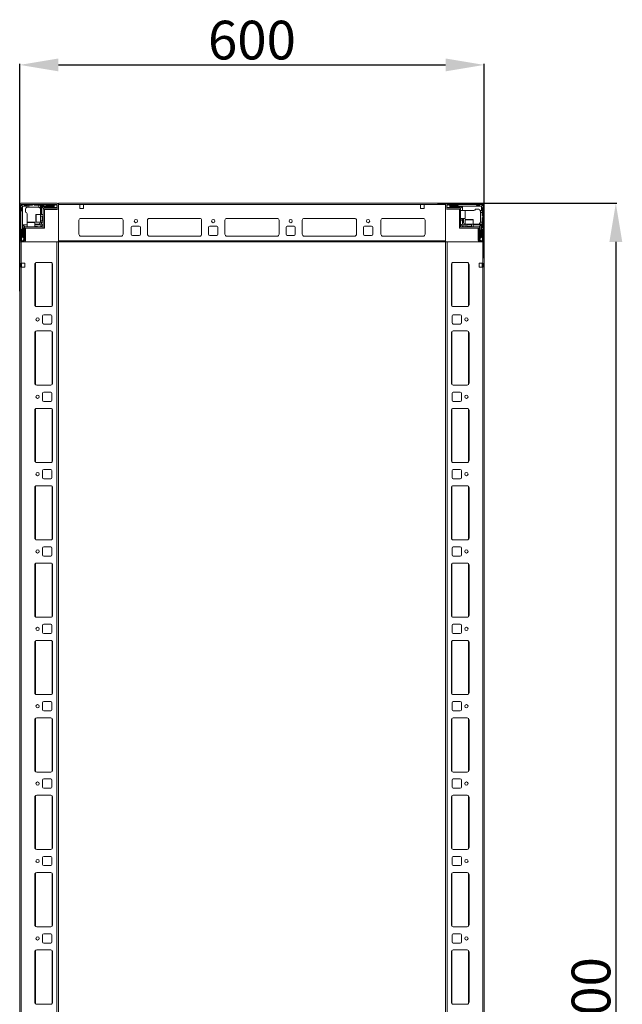
# Model space of a CAD drawing. Units: millimetres. Extents: x 0 to 11581, y 9 to 11636.
# Drawn here: x 1742 to 2520, y 3003 to 4276 of the extents above; entities that cross this region are included whole.
import ezdxf

# ---------------------------------------------------------------- set-up
doc = ezdxf.new("R2010")
doc.units = ezdxf.units.MM
doc.layers.add('2', color=7, linetype='Continuous')
doc.dimstyles.new('ISO-25', dxfattribs={"dimtxt": 2.5, "dimasz": 2.5, "dimexe": 1.25, "dimexo": 0.625, "dimtad": 1, "dimtxsty": 'Standard', "dimcen": 2.5, "dimadec": 0, "dimazin": 0, "dimtfac": 1, "dimtmove": 0, "dimatfit": 3, "dimfxl": 1, "dimarcsym": 0})

# ---------------------------------------------------------------- blocks, each defined once
blk = doc.blocks.new('*D33')
at = {"layer": '2', "color": 0, "linetype": 'ByBlock', "lineweight": -2}
for p, q in [((2281.7, 4038.4), (2513.2, 4038.4)), ((2511.9, 3988.4), (2511.9, 1888.4)), ((2278.8, 1838.4), (2513.2, 1838.4))]:
    blk.add_line(p, q, dxfattribs=at)
at = {"layer": '2', "color": 0, "linetype": 'ByBlock'}
for points in [[(2503.6, 3988.4), (2520.2, 3988.4), (2511.9, 4038.4)], [(2503.6, 1888.4), (2520.2, 1888.4), (2511.9, 1838.4)]]:
    blk.add_solid(points, dxfattribs=at)
at = {"layer": 'Defpoints', "color": 0, "linetype": 'ByBlock'}
for p in [(2281.1, 4038.4), (2278.2, 1838.4), (2511.9, 1838.4)]:
    blk.add_point(p, dxfattribs=at)
at = {"layer": '2', "color": 0, "linetype": 'ByBlock', "insert": (2486.3, 2988.4), "char_height": 50, "attachment_point": 5, "rotation": 90}
blk.add_mtext('2200', dxfattribs=at)
blk = doc.blocks.new('*D34')
at = {"layer": '2', "color": 0, "linetype": 'ByBlock', "lineweight": -2}
for p, q in [((1741.9, 3925), (1741.9, 4218.5)), ((1791.9, 4217.2), (2291.9, 4217.2)), ((2341.9, 3967.3), (2341.9, 4218.5))]:
    blk.add_line(p, q, dxfattribs=at)
at = {"layer": '2', "color": 0, "linetype": 'ByBlock'}
for points in [[(1791.9, 4225.5), (1791.9, 4208.9), (1741.9, 4217.2)], [(2291.9, 4225.5), (2291.9, 4208.9), (2341.9, 4217.2)]]:
    blk.add_solid(points, dxfattribs=at)
at = {"layer": 'Defpoints', "color": 0, "linetype": 'ByBlock'}
for p in [(2341.9, 4217.2), (2341.9, 3966.6), (1741.9, 3924.4)]:
    blk.add_point(p, dxfattribs=at)
at = {"layer": '2', "color": 0, "linetype": 'ByBlock', "insert": (2041.9, 4242.8), "char_height": 50, "attachment_point": 5}
blk.add_mtext('600', dxfattribs=at)

msp = doc.modelspace()

# ---------------------------------------------------------------- linework, layer by layer
at = {"color": 7, "linetype": 'Continuous', "lineweight": 15}
for p, q in [((1741.928, 4036.759), (1741.928, 3989.959)), ((1743.428, 4036.759), (1743.428, 3989.959)), ((1790.328, 4038.359), (1743.528, 4038.359)), ((1790.328, 4036.859), (1743.528, 4036.859)), ((1743.868, 4036.419), (1745.428, 4034.859)), ((1745.428, 4034.859), (1745.428, 4014.781)), ((1751.428, 4034.859), (1745.428, 4034.859)), ((1746.928, 4036.859), (1747.928, 4035.859)), ((1747.928, 4035.859), (1751.428, 4035.859)), ((1751.428, 4035.859), (1751.428, 4034.859)), ((1751.428, 4035.859), (1753.928, 4035.859)), ((1751.428, 4033.187), (1751.428, 4034.859)), ((1753.928, 4035.859), (1753.928, 4033.359)), ((1757.928, 4035.859), (1753.928, 4035.859)), ((1758.928, 4036.859), (1757.928, 4035.859)), ((1760.928, 4035.859), (1759.928, 4036.859)), ((1766.428, 4035.859), (1760.928, 4035.859)), ((1766.428, 4033.317), (1766.428, 4035.859)), ((1766.428, 4035.859), (1768.928, 4035.859)), ((1768.928, 4034.859), (1768.928, 4035.859)), ((1772.928, 4035.859), (1768.928, 4035.859)), ((1768.928, 4023.859), (1768.928, 4034.859)), ((1785.428, 4034.859), (1768.928, 4034.859)), ((1769.928, 4023.859), (1769.928, 4034.359)), ((1769.928, 4034.359), (1785.428, 4034.359)), ((1772.428, 4031.859), (1769.928, 4034.359)), ((1772.928, 4035.859), (1773.928, 4036.859)), ((1774.928, 4036.859), (1775.928, 4035.859)), ((1775.928, 4035.859), (1785.928, 4035.859)), ((1788.3, 4036.636), (1785.428, 4034.859)), ((1785.428, 4034.859), (1785.428, 4034.359)), ((1785.428, 4034.359), (1787.853, 4032.859)), ((1785.928, 4035.859), (1786.928, 4036.859)), ((1788.3, 4036.636), (1787.928, 4036.859)), ((1787.928, 4032.859), (1790.428, 4033.859)), ((1790.428, 4035.359), (1788.3, 4036.636)), ((1790.428, 4032.459), (1790.428, 4036.759)), ((1791.928, 4038.281), (1790.821, 4038.281)), ((2291.928, 4038.359), (1791.928, 4038.359)), ((1791.928, 4038.359), (1791.928, 4036.759)), ((1791.928, 4036.759), (1791.928, 4038.281)), ((1791.928, 4036.759), (1819.428, 4036.759)), ((1791.928, 4036.759), (1791.928, 3988.359)), ((1791.928, 4032.459), (1791.928, 4036.759)), ((1824.428, 4036.759), (1819.428, 4036.759)), ((1819.428, 4036.759), (1819.428, 4031.759)), ((1824.428, 4036.759), (2291.928, 4036.759)), ((1824.428, 4031.759), (1824.428, 4036.759)), ((2259.428, 4036.759), (2264.428, 4036.759)), ((2259.428, 4031.759), (2259.428, 4036.759)), ((2264.428, 4036.759), (2291.928, 4036.759)), ((2264.428, 4036.759), (2264.428, 4031.759)), ((2291.928, 4036.759), (2291.928, 4038.359)), ((2291.928, 3989.959), (2291.928, 4036.759)), ((2291.928, 4036.759), (2291.928, 4032.459)), ((2293.428, 4036.759), (2293.428, 4032.459)), ((2295.557, 4036.636), (2293.428, 4035.359)), ((2293.428, 4033.859), (2295.928, 4032.859)), ((2340.328, 4038.359), (2293.528, 4038.359)), ((2340.328, 4036.859), (2293.528, 4036.859)), ((2295.928, 4036.859), (2295.557, 4036.636)), ((2298.428, 4034.859), (2295.557, 4036.636)), ((2296.004, 4032.859), (2298.428, 4034.359)), ((2296.928, 4036.859), (2297.928, 4035.859)), ((2297.928, 4035.859), (2307.928, 4035.859)), ((2298.428, 4034.359), (2298.428, 4034.859)), ((2318.351, 4034.859), (2298.428, 4034.859)), ((2298.428, 4034.359), (2313.928, 4034.359)), ((2307.928, 4035.859), (2308.928, 4036.859)), ((2311.428, 4031.859), (2313.928, 4034.359)), ((2313.928, 4034.359), (2313.928, 4028.859)), ((2338.428, 4034.859), (2318.351, 4034.859)), ((2331.428, 4036.859), (2332.428, 4035.859)), ((2332.428, 4035.859), (2335.928, 4035.859)), ((2335.928, 4035.859), (2336.928, 4036.859)), ((2339.989, 4036.419), (2338.428, 4034.859)), ((2338.428, 4028.859), (2338.428, 4034.859)), ((2340.428, 3989.959), (2340.428, 4036.759)), ((2341.928, 3989.959), (2341.928, 4036.759)), ((1744.428, 4032.359), (1743.428, 4033.359)), ((1743.428, 4027.859), (1744.428, 4028.859)), ((1744.428, 4028.859), (1744.428, 4032.359)), ((1749.428, 4030.359), (1749.428, 4026.859)), ((1751.428, 4014.781), (1751.428, 4024.859)), ((1753.928, 4033.359), (1752.428, 4033.359)), ((1765.928, 4033.359), (1753.928, 4033.359)), ((1768.928, 4023.859), (1763.228, 4023.859)), ((1772.428, 4023.859), (1768.928, 4023.859)), ((1768.928, 4013.859), (1768.928, 4023.859)), ((1771.54, 4021.859), (1769.178, 4021.859)), ((1771.928, 4021.304), (1771.54, 4021.859)), ((1771.54, 4015.859), (1771.54, 4021.859)), ((1772.317, 4021.859), (1771.928, 4021.304)), ((1771.928, 4020.977), (1771.928, 4021.304)), ((1772.428, 4021.859), (1772.317, 4021.859)), ((1772.317, 4015.859), (1772.317, 4021.859)), ((1772.428, 4030.759), (1772.428, 4031.859)), ((1772.428, 4006.359), (1772.428, 4030.759)), ((1776.428, 4032.859), (1773.428, 4032.859)), ((1773.928, 4030.759), (1773.928, 4006.359)), ((1773.928, 4030.531), (1789.928, 4030.531)), ((1774.028, 4032.359), (1790.328, 4032.359)), ((1774.028, 4030.859), (1790.328, 4030.859)), ((1775.928, 4030.359), (1777.628, 4030.359)), ((1785.928, 4033.359), (1776.928, 4033.359)), ((1786.428, 4032.859), (1787.853, 4032.859)), ((1787.853, 4032.859), (1787.928, 4032.859)), ((1819.428, 4031.759), (1824.428, 4031.759)), ((2264.428, 4031.759), (2259.428, 4031.759)), ((2293.528, 4032.359), (2309.828, 4032.359)), ((2293.528, 4030.859), (2309.828, 4030.859)), ((2295.928, 4032.859), (2296.004, 4032.859)), ((2296.004, 4032.859), (2297.428, 4032.859)), ((2306.928, 4033.359), (2297.928, 4033.359)), ((2310.428, 4032.859), (2307.428, 4032.859)), ((2309.928, 4007.869), (2309.928, 4030.759)), ((2311.428, 4030.759), (2311.428, 4031.859)), ((2311.428, 4030.759), (2311.428, 4007.869)), ((2317.128, 4028.859), (2311.428, 4028.859)), ((2318.351, 4028.859), (2317.928, 4028.859)), ((2318.351, 4028.859), (2328.428, 4028.859)), ((2333.928, 4030.859), (2330.428, 4030.859)), ((2336.757, 4028.859), (2338.428, 4028.859)), ((2336.928, 4026.359), (2336.928, 4027.859)), ((2339.428, 4026.359), (2336.928, 4026.359)), ((2336.928, 4014.359), (2336.928, 4026.359)), ((2339.428, 4028.859), (2338.428, 4028.859)), ((2340.428, 4033.359), (2339.428, 4032.359)), ((2339.428, 4032.359), (2339.428, 4028.859)), ((2339.428, 4028.859), (2339.428, 4026.359)), ((2339.428, 4022.359), (2339.428, 4026.359)), ((2340.428, 4021.359), (2339.428, 4022.359)), ((1745.428, 4014.781), (1745.428, 3994.859)), ((1745.928, 4010.359), (1751.428, 4010.359)), ((1745.928, 3994.859), (1745.928, 4010.359)), ((1748.428, 4007.859), (1745.928, 4010.359)), ((1751.428, 4014.781), (1751.428, 4014.359)), ((1751.428, 4013.559), (1751.428, 4007.859)), ((1761.428, 4007.859), (1761.428, 4013.559)), ((1765.928, 4011.359), (1761.428, 4011.359)), ((1761.428, 4010.359), (1768.928, 4010.359)), ((1764.428, 4008.359), (1761.428, 4008.359)), ((1763.228, 4013.859), (1768.928, 4013.859)), ((1768.928, 4013.859), (1772.428, 4013.859)), ((1768.928, 4010.359), (1769.928, 4011.359)), ((1768.928, 4010.359), (1769.661, 4008.591)), ((1769.661, 4008.591), (1768.928, 4007.859)), ((1769.178, 4015.859), (1771.54, 4015.859)), ((1769.661, 4008.591), (1771.696, 4010.627)), ((1769.928, 4011.359), (1769.928, 4013.859)), ((1771.696, 4010.627), (1769.928, 4011.359)), ((1771.54, 4015.859), (1771.928, 4016.413)), ((1772.428, 4011.359), (1771.696, 4010.627)), ((1771.928, 4016.413), (1771.928, 4020.977)), ((1771.928, 4016.413), (1772.317, 4015.859)), ((1772.317, 4015.859), (1772.428, 4015.859)), ((1818.428, 4016.359), (1818.428, 3998.359)), ((1820.705, 4018.849), (1873.152, 4018.849)), ((1872.928, 4018.859), (1820.928, 4018.859)), ((1875.428, 3998.359), (1875.428, 4016.359)), ((1887.428, 4008.859), (1896.428, 4008.859)), ((1906.928, 3998.359), (1906.928, 4016.359)), ((1909.205, 4018.849), (1974.652, 4018.849)), ((1909.428, 4018.859), (1974.428, 4018.859)), ((1976.928, 4016.359), (1976.928, 3998.359)), ((1987.428, 4008.859), (1996.428, 4008.859)), ((2006.928, 3998.359), (2006.928, 4016.359)), ((2009.205, 4018.849), (2074.652, 4018.849)), ((2009.428, 4018.859), (2074.428, 4018.859)), ((2076.928, 4016.359), (2076.928, 3998.359)), ((2087.428, 4008.859), (2096.428, 4008.859)), ((2106.928, 3998.359), (2106.928, 4016.359)), ((2109.205, 4018.849), (2174.652, 4018.849)), ((2109.428, 4018.859), (2174.428, 4018.859)), ((2176.928, 4016.359), (2176.928, 3998.359)), ((2187.428, 4008.859), (2196.428, 4008.859)), ((2208.428, 3998.359), (2208.428, 4016.359)), ((2210.705, 4018.849), (2263.152, 4018.849)), ((2210.928, 4018.859), (2262.928, 4018.859)), ((2265.428, 4016.359), (2265.428, 3998.359)), ((2311.428, 4018.859), (2317.128, 4018.859)), ((2312.161, 4010.627), (2311.428, 4011.359)), ((2311.928, 4015.859), (2311.928, 4018.859)), ((2313.928, 4011.359), (2312.161, 4010.627)), ((2312.161, 4010.627), (2314.196, 4008.591)), ((2313.928, 4018.859), (2313.928, 4011.359)), ((2313.928, 4011.359), (2314.928, 4010.359)), ((2314.196, 4008.591), (2314.928, 4010.359)), ((2314.928, 4007.859), (2314.196, 4008.591)), ((2314.928, 4014.359), (2314.928, 4018.859)), ((2314.928, 4010.359), (2317.428, 4010.359)), ((2317.428, 4017.059), (2317.428, 4011.359)), ((2317.428, 4011.359), (2317.428, 4007.859)), ((2317.428, 4011.359), (2327.428, 4011.359)), ((2319.428, 4011.109), (2319.428, 4008.747)), ((2319.428, 4008.747), (2319.983, 4008.359)), ((2319.428, 4008.747), (2325.428, 4008.747)), ((2319.983, 4008.359), (2319.428, 4007.971)), ((2319.983, 4008.359), (2324.546, 4008.359)), ((2324.546, 4008.359), (2324.874, 4008.359)), ((2324.874, 4008.359), (2325.428, 4008.747)), ((2325.428, 4007.971), (2324.874, 4008.359)), ((2325.428, 4008.747), (2325.428, 4011.109)), ((2327.428, 4011.359), (2327.428, 4017.059)), ((2327.428, 4007.859), (2327.428, 4011.359)), ((2327.428, 4011.359), (2338.428, 4011.359)), ((2327.428, 4010.359), (2337.928, 4010.359)), ((2335.428, 4007.859), (2337.928, 4010.359)), ((2336.887, 4013.859), (2339.428, 4013.859)), ((2337.928, 4010.359), (2337.928, 3994.859)), ((2338.428, 3994.859), (2338.428, 4011.359)), ((2338.428, 4011.359), (2339.428, 4011.359)), ((2339.428, 4019.359), (2340.428, 4020.359)), ((2339.428, 4013.859), (2339.428, 4019.359)), ((2339.428, 4013.859), (2339.428, 4011.359)), ((2339.428, 4007.359), (2339.428, 4011.359)), ((1744.428, 4004.359), (1743.428, 4005.359)), ((1744.428, 3994.359), (1744.428, 4004.359)), ((1746.928, 4003.359), (1746.928, 3994.359)), ((1747.428, 4006.859), (1747.428, 4003.859)), ((1747.928, 3989.959), (1747.928, 4006.259)), ((1749.528, 4007.859), (1748.428, 4007.859)), ((1749.428, 3989.959), (1749.428, 4006.259)), ((1749.528, 4007.859), (1772.418, 4007.859)), ((1772.418, 4006.359), (1749.528, 4006.359)), ((1772.418, 4006.359), (1772.418, 4007.859)), ((1772.428, 4006.359), (1773.928, 4006.359)), ((1820.928, 3995.859), (1872.928, 3995.859)), ((1885.928, 3998.359), (1885.928, 4007.359)), ((1896.428, 3996.859), (1887.428, 3996.859)), ((1897.928, 4007.359), (1897.928, 3998.359)), ((1974.428, 3995.859), (1909.428, 3995.859)), ((1985.928, 3998.359), (1985.928, 4007.359)), ((1996.428, 3996.859), (1987.428, 3996.859)), ((1997.928, 4007.359), (1997.928, 3998.359)), ((2074.428, 3995.859), (2009.428, 3995.859)), ((2085.928, 3998.359), (2085.928, 4007.359)), ((2096.428, 3996.859), (2087.428, 3996.859)), ((2097.928, 4007.359), (2097.928, 3998.359)), ((2174.428, 3995.859), (2109.428, 3995.859)), ((2185.928, 3998.359), (2185.928, 4007.359)), ((2196.428, 3996.859), (2187.428, 3996.859)), ((2197.928, 4007.359), (2197.928, 3998.359)), ((2262.928, 3995.859), (2210.928, 3995.859)), ((2309.928, 4007.869), (2311.428, 4007.869)), ((2309.928, 4007.859), (2309.928, 4006.359)), ((2309.928, 4007.859), (2334.328, 4007.859)), ((2334.328, 4006.359), (2309.928, 4006.359)), ((2319.428, 4007.971), (2319.428, 4007.859)), ((2319.428, 4007.971), (2325.428, 4007.971)), ((2325.428, 4007.859), (2325.428, 4007.971)), ((2333.928, 4004.359), (2333.928, 4002.659)), ((2334.101, 4006.359), (2334.101, 3990.359)), ((2334.328, 4007.859), (2335.428, 4007.859)), ((2334.428, 4006.259), (2334.428, 3989.959)), ((2335.928, 4006.259), (2335.928, 3989.959)), ((2336.428, 4003.859), (2336.428, 4006.859)), ((2336.928, 3994.359), (2336.928, 4003.359)), ((2339.428, 4007.359), (2340.428, 4006.359)), ((2340.428, 4005.359), (2339.428, 4004.359)), ((2339.428, 4004.359), (2339.428, 3994.359)), ((1743.428, 3993.359), (1744.428, 3994.359)), ((1743.428, 3992.359), (1743.652, 3991.987)), ((1743.528, 3989.859), (1747.828, 3989.859)), ((1743.528, 3988.359), (1747.828, 3988.359)), ((1745.428, 3994.859), (1743.652, 3991.987)), ((1743.652, 3991.987), (1744.928, 3989.859)), ((1745.928, 3994.859), (1745.428, 3994.859)), ((1747.428, 3992.435), (1745.928, 3994.859)), ((1746.428, 3989.859), (1747.428, 3992.359)), ((1747.428, 3992.435), (1747.428, 3993.859)), ((1747.428, 3992.359), (1747.428, 3992.435)), ((2291.928, 3989.959), (1791.928, 3989.959)), ((1791.928, 3988.359), (2341.851, 3988.359)), ((2291.928, 3988.359), (2291.928, 3989.959)), ((2336.028, 3989.859), (2340.328, 3989.859)), ((2336.028, 3988.359), (2340.328, 3988.359)), ((2337.928, 3994.859), (2336.428, 3992.435)), ((2336.428, 3993.859), (2336.428, 3992.435)), ((2336.428, 3992.435), (2336.428, 3992.359)), ((2336.428, 3992.359), (2337.428, 3989.859)), ((2338.428, 3994.859), (2337.928, 3994.859)), ((2340.205, 3991.987), (2338.428, 3994.859)), ((2338.928, 3989.859), (2340.205, 3991.987)), ((2339.428, 3994.359), (2340.428, 3993.359)), ((2340.205, 3991.987), (2340.428, 3992.359)), ((2340.328, 3988.359), (2341.851, 3988.359)), ((2341.851, 3988.359), (2341.851, 3989.466))]:
    msp.add_line(p, q, dxfattribs=at)
at = {"color": 7, "linetype": 'Continuous', "lineweight": 0}
for p, q in [((2341.928, 1888.359), (2341.928, 4036.759)), ((1741.928, 3988.359), (1741.928, 1888.359)), ((1741.928, 3988.359), (1743.928, 3988.359)), ((1743.928, 3988.359), (1743.928, 3960.859)), ((1743.928, 3988.359), (1743.928, 1920.859)), ((1743.928, 3988.359), (1789.928, 3988.359)), ((1789.928, 3988.359), (1789.928, 1888.359)), ((1789.928, 3988.359), (1791.928, 3988.359)), ((1791.928, 3988.359), (1791.928, 1888.359)), ((2291.928, 1888.359), (2291.928, 3988.359)), ((2293.928, 3988.359), (2291.928, 3988.359)), ((2293.928, 1888.359), (2293.928, 3988.359)), ((2339.928, 3988.359), (2293.928, 3988.359)), ((2339.928, 3960.859), (2339.928, 3988.359)), ((2339.928, 1920.859), (2339.928, 3988.359)), ((2341.928, 3988.359), (2339.928, 3988.359)), ((1743.428, 3960.859), (1743.928, 3960.859)), ((1743.428, 3955.859), (1743.428, 3960.859)), ((1748.428, 3960.859), (1743.928, 3960.859)), ((1744.428, 3960.859), (1744.428, 3955.859)), ((1748.428, 3955.859), (1748.428, 3960.859)), ((1761.428, 3959.359), (1761.428, 3907.359)), ((1781.928, 3961.859), (1763.928, 3961.859)), ((1784.428, 3907.359), (1784.428, 3959.359)), ((2299.428, 3959.359), (2299.428, 3907.359)), ((2319.928, 3961.859), (2301.928, 3961.859)), ((2322.428, 3907.359), (2322.428, 3959.359)), ((2339.928, 3960.859), (2335.428, 3960.859)), ((2335.428, 3960.859), (2335.428, 3955.859)), ((2339.428, 3955.859), (2339.428, 3960.859)), ((2339.928, 3960.859), (2340.428, 3960.859)), ((2340.428, 3960.859), (2340.428, 3955.859)), ((1743.928, 3955.859), (1743.428, 3955.859)), ((1743.928, 3955.859), (1748.428, 3955.859)), ((2335.428, 3955.859), (2339.928, 3955.859)), ((2340.428, 3955.859), (2339.928, 3955.859)), ((1763.928, 3904.859), (1781.928, 3904.859)), ((1781.928, 3894.359), (1772.928, 3894.359)), ((2301.928, 3904.859), (2319.928, 3904.859)), ((2310.928, 3894.359), (2301.928, 3894.359)), ((1771.428, 3892.859), (1771.428, 3883.859)), ((1772.928, 3882.359), (1781.928, 3882.359)), ((1783.428, 3883.859), (1783.428, 3892.859)), ((2300.428, 3892.859), (2300.428, 3883.859)), ((2301.928, 3882.359), (2310.928, 3882.359)), ((2312.428, 3883.859), (2312.428, 3892.859)), ((1761.428, 3870.859), (1761.428, 3805.859)), ((1781.928, 3873.359), (1763.928, 3873.359)), ((1784.428, 3805.859), (1784.428, 3870.859)), ((2299.428, 3870.859), (2299.428, 3805.859)), ((2319.928, 3873.359), (2301.928, 3873.359)), ((2322.428, 3805.859), (2322.428, 3870.859)), ((1763.928, 3803.359), (1781.928, 3803.359)), ((1771.428, 3792.859), (1771.428, 3783.859)), ((1781.928, 3794.359), (1772.928, 3794.359)), ((1783.428, 3783.859), (1783.428, 3792.859)), ((2300.428, 3792.859), (2300.428, 3783.859)), ((2301.928, 3803.359), (2319.928, 3803.359)), ((2310.928, 3794.359), (2301.928, 3794.359)), ((2312.428, 3783.859), (2312.428, 3792.859)), ((1772.928, 3782.359), (1781.928, 3782.359)), ((2301.928, 3782.359), (2310.928, 3782.359)), ((1761.428, 3770.859), (1761.428, 3705.859)), ((1781.928, 3773.359), (1763.928, 3773.359)), ((1784.428, 3705.859), (1784.428, 3770.859)), ((2299.428, 3770.859), (2299.428, 3705.859)), ((2319.928, 3773.359), (2301.928, 3773.359)), ((2322.428, 3705.859), (2322.428, 3770.859)), ((1763.928, 3703.359), (1781.928, 3703.359)), ((2301.928, 3703.359), (2319.928, 3703.359)), ((1771.428, 3692.859), (1771.428, 3683.859)), ((1781.928, 3694.359), (1772.928, 3694.359)), ((1783.428, 3683.859), (1783.428, 3692.859)), ((2300.428, 3692.859), (2300.428, 3683.859)), ((2310.928, 3694.359), (2301.928, 3694.359)), ((2312.428, 3683.859), (2312.428, 3692.859)), ((1772.928, 3682.359), (1781.928, 3682.359)), ((2301.928, 3682.359), (2310.928, 3682.359)), ((1761.428, 3670.859), (1761.428, 3605.859)), ((1781.928, 3673.359), (1763.928, 3673.359)), ((1784.428, 3605.859), (1784.428, 3670.859)), ((2299.428, 3670.859), (2299.428, 3605.859)), ((2319.928, 3673.359), (2301.928, 3673.359)), ((2322.428, 3605.859), (2322.428, 3670.859)), ((1763.928, 3603.359), (1781.928, 3603.359)), ((2301.928, 3603.359), (2319.928, 3603.359)), ((1771.428, 3592.859), (1771.428, 3583.859)), ((1781.928, 3594.359), (1772.928, 3594.359)), ((1783.428, 3583.859), (1783.428, 3592.859)), ((2300.428, 3592.859), (2300.428, 3583.859)), ((2310.928, 3594.359), (2301.928, 3594.359)), ((2312.428, 3583.859), (2312.428, 3592.859)), ((1772.928, 3582.359), (1781.928, 3582.359)), ((2301.928, 3582.359), (2310.928, 3582.359)), ((1761.428, 3570.859), (1761.428, 3505.859)), ((1781.928, 3573.359), (1763.928, 3573.359)), ((1784.428, 3505.859), (1784.428, 3570.859)), ((2299.428, 3570.859), (2299.428, 3505.859)), ((2319.928, 3573.359), (2301.928, 3573.359)), ((2322.428, 3505.859), (2322.428, 3570.859)), ((1763.928, 3503.359), (1781.928, 3503.359)), ((2301.928, 3503.359), (2319.928, 3503.359)), ((1771.428, 3492.859), (1771.428, 3483.859)), ((1781.928, 3494.359), (1772.928, 3494.359)), ((1783.428, 3483.859), (1783.428, 3492.859)), ((2300.428, 3492.859), (2300.428, 3483.859)), ((2310.928, 3494.359), (2301.928, 3494.359)), ((2312.428, 3483.859), (2312.428, 3492.859)), ((1772.928, 3482.359), (1781.928, 3482.359)), ((2301.928, 3482.359), (2310.928, 3482.359)), ((1761.428, 3470.859), (1761.428, 3405.859)), ((1781.928, 3473.359), (1763.928, 3473.359)), ((1784.428, 3405.859), (1784.428, 3470.859)), ((2299.428, 3470.859), (2299.428, 3405.859)), ((2319.928, 3473.359), (2301.928, 3473.359)), ((2322.428, 3405.859), (2322.428, 3470.859)), ((1763.928, 3403.359), (1781.928, 3403.359)), ((2301.928, 3403.359), (2319.928, 3403.359)), ((1771.428, 3392.859), (1771.428, 3383.859)), ((1781.928, 3394.359), (1772.928, 3394.359)), ((1783.428, 3383.859), (1783.428, 3392.859)), ((2300.428, 3392.859), (2300.428, 3383.859)), ((2310.928, 3394.359), (2301.928, 3394.359)), ((2312.428, 3383.859), (2312.428, 3392.859)), ((1781.928, 3373.359), (1763.928, 3373.359)), ((1772.928, 3382.359), (1781.928, 3382.359)), ((2301.928, 3382.359), (2310.928, 3382.359)), ((2319.928, 3373.359), (2301.928, 3373.359)), ((1761.428, 3370.859), (1761.428, 3305.859)), ((1784.428, 3305.859), (1784.428, 3370.859)), ((2299.428, 3370.859), (2299.428, 3305.859)), ((2322.428, 3305.859), (2322.428, 3370.859)), ((1763.928, 3303.359), (1781.928, 3303.359)), ((2301.928, 3303.359), (2319.928, 3303.359)), ((1771.428, 3292.859), (1771.428, 3283.859)), ((1781.928, 3294.359), (1772.928, 3294.359)), ((1783.428, 3283.859), (1783.428, 3292.859)), ((2300.428, 3292.859), (2300.428, 3283.859)), ((2310.928, 3294.359), (2301.928, 3294.359)), ((2312.428, 3283.859), (2312.428, 3292.859)), ((1761.428, 3270.859), (1761.428, 3205.859)), ((1781.928, 3273.359), (1763.928, 3273.359)), ((1772.928, 3282.359), (1781.928, 3282.359)), ((1784.428, 3205.859), (1784.428, 3270.859)), ((2299.428, 3270.859), (2299.428, 3205.859)), ((2301.928, 3282.359), (2310.928, 3282.359)), ((2319.928, 3273.359), (2301.928, 3273.359)), ((2322.428, 3205.859), (2322.428, 3270.859)), ((1763.928, 3203.359), (1781.928, 3203.359)), ((1781.928, 3194.359), (1772.928, 3194.359)), ((2301.928, 3203.359), (2319.928, 3203.359)), ((2310.928, 3194.359), (2301.928, 3194.359)), ((1771.428, 3192.859), (1771.428, 3183.859)), ((1772.928, 3182.359), (1781.928, 3182.359)), ((1783.428, 3183.859), (1783.428, 3192.859)), ((2300.428, 3192.859), (2300.428, 3183.859)), ((2301.928, 3182.359), (2310.928, 3182.359)), ((2312.428, 3183.859), (2312.428, 3192.859)), ((1761.428, 3170.859), (1761.428, 3105.859)), ((1781.928, 3173.359), (1763.928, 3173.359)), ((1784.428, 3105.859), (1784.428, 3170.859)), ((2299.428, 3170.859), (2299.428, 3105.859)), ((2319.928, 3173.359), (2301.928, 3173.359)), ((2322.428, 3105.859), (2322.428, 3170.859)), ((1763.928, 3103.359), (1781.928, 3103.359)), ((1771.428, 3092.859), (1771.428, 3083.859)), ((1781.928, 3094.359), (1772.928, 3094.359)), ((1783.428, 3083.859), (1783.428, 3092.859)), ((2300.428, 3092.859), (2300.428, 3083.859)), ((2301.928, 3103.359), (2319.928, 3103.359)), ((2310.928, 3094.359), (2301.928, 3094.359)), ((2312.428, 3083.859), (2312.428, 3092.859)), ((1772.928, 3082.359), (1781.928, 3082.359)), ((2301.928, 3082.359), (2310.928, 3082.359)), ((1761.428, 3070.859), (1761.428, 3005.859)), ((1781.928, 3073.359), (1763.928, 3073.359)), ((1784.428, 3005.859), (1784.428, 3070.859)), ((2299.428, 3070.859), (2299.428, 3005.859)), ((2319.928, 3073.359), (2301.928, 3073.359)), ((2322.428, 3005.859), (2322.428, 3070.859)), ((1763.928, 3003.359), (1781.928, 3003.359)), ((2301.928, 3003.359), (2319.928, 3003.359))]:
    msp.add_line(p, q, dxfattribs=at)
at = {"color": 8, "linetype": 'Continuous', "lineweight": 15}
for p, q in [((1763.228, 4023.859), (1763.228, 4013.859)), ((1769.178, 4021.859), (1769.178, 4017.359)), ((2317.128, 4018.859), (2317.128, 4028.859)), ((1761.428, 4013.559), (1751.428, 4013.559)), ((1769.178, 4017.359), (1769.178, 4015.859)), ((2327.428, 4017.059), (2317.428, 4017.059)), ((2320.928, 4011.109), (2319.428, 4011.109)), ((2325.428, 4011.109), (2320.928, 4011.109)), ((1873.628, 3995.959), (1820.228, 3995.959)), ((1975.128, 3995.959), (1908.728, 3995.959)), ((2075.128, 3995.959), (2008.728, 3995.959)), ((2175.128, 3995.959), (2108.728, 3995.959)), ((2263.628, 3995.959), (2210.228, 3995.959))]:
    msp.add_line(p, q, dxfattribs=at)
at = {"color": 8, "linetype": 'Continuous', "lineweight": 0}
for p, q in [((1762.428, 3961.359), (1762.428, 3905.359)), ((1783.928, 3960.859), (1783.928, 3905.859)), ((2299.928, 3905.859), (2299.928, 3960.859)), ((2321.428, 3905.359), (2321.428, 3961.359)), ((1762.428, 3872.859), (1762.428, 3803.859)), ((1783.928, 3872.359), (1783.928, 3804.359)), ((2299.928, 3804.359), (2299.928, 3872.359)), ((2321.428, 3803.859), (2321.428, 3872.859)), ((1762.428, 3772.859), (1762.428, 3703.859)), ((1783.928, 3772.359), (1783.928, 3704.359)), ((2299.928, 3704.359), (2299.928, 3772.359)), ((2321.428, 3703.859), (2321.428, 3772.859)), ((1762.428, 3672.859), (1762.428, 3603.859)), ((1783.928, 3672.359), (1783.928, 3604.359)), ((2299.928, 3604.359), (2299.928, 3672.359)), ((2321.428, 3603.859), (2321.428, 3672.859)), ((1762.428, 3572.859), (1762.428, 3503.859)), ((1783.928, 3572.359), (1783.928, 3504.359)), ((2299.928, 3504.359), (2299.928, 3572.359)), ((2321.428, 3503.859), (2321.428, 3572.859)), ((1762.428, 3472.859), (1762.428, 3403.859)), ((1783.928, 3472.359), (1783.928, 3404.359)), ((2299.928, 3404.359), (2299.928, 3472.359)), ((2321.428, 3403.859), (2321.428, 3472.859)), ((1762.428, 3372.859), (1762.428, 3303.859)), ((1783.928, 3372.359), (1783.928, 3304.359)), ((2299.928, 3304.359), (2299.928, 3372.359)), ((2321.428, 3303.859), (2321.428, 3372.859)), ((1762.428, 3272.859), (1762.428, 3203.859)), ((1783.928, 3272.359), (1783.928, 3204.359)), ((2299.928, 3204.359), (2299.928, 3272.359)), ((2321.428, 3203.859), (2321.428, 3272.859)), ((1762.428, 3172.859), (1762.428, 3103.859)), ((1783.928, 3172.359), (1783.928, 3104.359)), ((2299.928, 3104.359), (2299.928, 3172.359)), ((2321.428, 3103.859), (2321.428, 3172.859)), ((1762.428, 3072.859), (1762.428, 3003.859)), ((1783.928, 3072.359), (1783.928, 3004.359)), ((2299.928, 3004.359), (2299.928, 3072.359)), ((2321.428, 3003.859), (2321.428, 3072.859))]:
    msp.add_line(p, q, dxfattribs=at)
at = {"color": 7, "linetype": 'Continuous', "lineweight": 15, "flags": 128}
for points in [[(2317.313, 4028.795), (2317.343, 4028.801), (2317.928, 4028.859)], [(1751.492, 4013.744), (1751.486, 4013.774), (1751.428, 4014.359)]]:
    msp.add_lwpolyline(points, dxfattribs=at)
at = {"color": 7, "linetype": 'Continuous', "lineweight": 15}
for centre in [(1891.928, 4015.359), (1991.928, 4015.359), (2091.928, 4015.359), (2191.928, 4015.359)]:
    msp.add_circle(centre, 2.125, dxfattribs=at)
at = {"color": 7, "linetype": 'Continuous', "lineweight": 0}
for centre in [(1764.928, 3888.359), (2318.928, 3888.359), (1764.928, 3788.359), (2318.928, 3788.359), (1764.928, 3688.359), (2318.928, 3688.359), (1764.928, 3588.359), (2318.928, 3588.359), (1764.928, 3488.359), (2318.928, 3488.359), (1764.928, 3388.359), (2318.928, 3388.359), (1764.928, 3288.359), (2318.928, 3288.359), (1764.928, 3188.359), (2318.928, 3188.359), (1764.928, 3088.359), (2318.928, 3088.359)]:
    msp.add_circle(centre, 2.125, dxfattribs=at)
at = {"color": 7, "linetype": 'Continuous', "lineweight": 15}
for centre, radius, start, end in [((1743.528, 4036.759), 1.6, 90, 180), ((1743.528, 4036.759), 0.1, 90, 180), ((1744.928, 4035.359), 1.5, 135, 180), ((1744.928, 4035.359), 1.5, 90, 135), ((1790.328, 4036.759), 1.6, 0, 90), ((1790.328, 4036.759), 0.1, 0, 90), ((2293.528, 4036.759), 1.6, 90, 180), ((2293.528, 4036.759), 0.1, 90, 180), ((2338.928, 4035.359), 1.5, 45, 90), ((2338.928, 4035.359), 1.5, 0, 45), ((2340.328, 4036.759), 1.6, 0, 90), ((2340.328, 4036.759), 0.1, 0, 90), ((1752.428, 4030.359), 3, 109.471221, 180), ((1749.428, 4024.859), 2, 0, 90), ((1763.228, 4023.559), 0.3, 90, 180), ((1765.928, 4030.359), 3, 80.405932, 90), ((1769.178, 4022.109), 0.25, 180, 270), ((1773.428, 4031.859), 1, 90, 180), ((1774.028, 4030.759), 1.6, 90, 180), ((1774.028, 4030.759), 0.1, 90, 180), ((1776.928, 4032.859), 0.5, 90, 180), ((1785.928, 4032.859), 0.5, 0, 90), ((1789.928, 4032.531), 2, 270, 340.5873), ((1790.328, 4032.459), 1.6, 270, 0), ((1790.328, 4032.459), 0.1, 270, 0), ((2293.528, 4032.459), 1.6, 180, 270), ((2293.528, 4032.459), 0.1, 180, 270), ((2297.928, 4032.859), 0.5, 90, 180), ((2306.928, 4032.859), 0.5, 0, 90), ((2309.828, 4030.759), 1.6, 0, 90), ((2309.828, 4030.759), 0.1, 0, 90), ((2310.428, 4031.859), 1, 0, 90), ((2317.128, 4028.559), 0.3, 0, 90), ((2328.428, 4030.859), 2, 270, 0), ((2333.928, 4027.859), 3, 19.471221, 90), ((1751.728, 4013.559), 0.3, 90, 180), ((1761.128, 4013.559), 0.3, 0, 90), ((1763.228, 4014.159), 0.3, 180, 270), ((1764.428, 4007.859), 0.5, 0, 90), ((1765.928, 4014.359), 3, 270, 350.405932), ((1769.178, 4015.609), 0.25, 90, 180), ((1820.928, 4016.359), 2.5, 90, 180), ((1872.928, 4016.359), 2.5, 0, 90), ((1887.428, 4007.359), 1.5, 90, 180), ((1896.428, 4007.359), 1.5, 0, 90), ((1909.428, 4016.359), 2.5, 90, 180), ((1974.428, 4016.359), 2.5, 0, 90), ((1987.428, 4007.359), 1.5, 90, 180), ((1996.428, 4007.359), 1.5, 0, 90), ((2009.428, 4016.359), 2.5, 90, 180), ((2074.428, 4016.359), 2.5, 0, 90), ((2087.428, 4007.359), 1.5, 90, 180), ((2096.428, 4007.359), 1.5, 0, 90), ((2109.428, 4016.359), 2.5, 90, 180), ((2174.428, 4016.359), 2.5, 0, 90), ((2187.428, 4007.359), 1.5, 90, 180), ((2196.428, 4007.359), 1.5, 0, 90), ((2210.928, 4016.359), 2.5, 90, 180), ((2262.928, 4016.359), 2.5, 0, 90), ((2311.428, 4015.859), 0.5, 270, 0), ((2317.928, 4014.359), 3, 180, 260.405932), ((2317.128, 4019.159), 0.3, 270, 0), ((2317.728, 4017.059), 0.3, 90, 180), ((2319.178, 4011.109), 0.25, 0, 90), ((2325.678, 4011.109), 0.25, 90, 180), ((2327.128, 4017.059), 0.3, 0, 90), ((2333.928, 4014.359), 3, 350.405932, 0), ((1747.428, 4003.359), 0.5, 90, 180), ((1748.428, 4006.859), 1, 90, 180), ((1749.528, 4006.259), 1.6, 90, 180), ((1749.528, 4006.259), 0.1, 90, 180), ((1820.928, 3998.359), 2.5, 180, 270), ((1872.928, 3998.359), 2.5, 270, 0), ((1887.428, 3998.359), 1.5, 180, 270), ((1896.428, 3998.359), 1.5, 270, 0), ((1909.428, 3998.359), 2.5, 180, 270), ((1974.428, 3998.359), 2.5, 270, 0), ((1987.428, 3998.359), 1.5, 180, 270), ((1996.428, 3998.359), 1.5, 270, 0), ((2009.428, 3998.359), 2.5, 180, 270), ((2074.428, 3998.359), 2.5, 270, 0), ((2087.428, 3998.359), 1.5, 180, 270), ((2096.428, 3998.359), 1.5, 270, 0), ((2109.428, 3998.359), 2.5, 180, 270), ((2174.428, 3998.359), 2.5, 270, 0), ((2187.428, 3998.359), 1.5, 180, 270), ((2196.428, 3998.359), 1.5, 270, 0), ((2210.928, 3998.359), 2.5, 180, 270), ((2262.928, 3998.359), 2.5, 270, 0), ((2334.328, 4006.259), 1.6, 0, 90), ((2334.328, 4006.259), 0.1, 0, 90), ((2335.428, 4006.859), 1, 0, 90), ((2336.428, 4003.359), 0.5, 0, 90), ((1743.528, 3989.959), 1.6, 180, 270), ((1743.528, 3989.959), 0.1, 180, 270), ((1747.428, 3994.359), 0.5, 180, 270), ((1747.828, 3989.959), 0.1, 270, 0), ((1747.828, 3989.959), 1.6, 270, 0), ((2336.101, 3990.359), 2, 180, 250.5873), ((2336.028, 3989.959), 1.6, 180, 270), ((2336.028, 3989.959), 0.1, 180, 270), ((2336.428, 3994.359), 0.5, 270, 0), ((2340.328, 3989.959), 1.6, 270, 0), ((2340.328, 3989.959), 0.1, 270, 0)]:
    msp.add_arc(centre, radius, start, end, dxfattribs=at)
at = {"color": 7, "linetype": 'Continuous', "lineweight": 0}
for centre, radius, start, end in [((1763.928, 3959.359), 2.5, 90, 180), ((1781.928, 3959.359), 2.5, 0, 90), ((2301.928, 3959.359), 2.5, 90, 180), ((2319.928, 3959.359), 2.5, 0, 90), ((1763.928, 3907.359), 2.5, 180, 270), ((1781.928, 3907.359), 2.5, 270, 0), ((2301.928, 3907.359), 2.5, 180, 270), ((2319.928, 3907.359), 2.5, 270, 0), ((1772.928, 3892.859), 1.5, 90, 180), ((1781.928, 3892.859), 1.5, 0, 90), ((2301.928, 3892.859), 1.5, 90, 180), ((2310.928, 3892.859), 1.5, 0, 90), ((1772.928, 3883.859), 1.5, 180, 270), ((1781.928, 3883.859), 1.5, 270, 0), ((2301.928, 3883.859), 1.5, 180, 270), ((2310.928, 3883.859), 1.5, 270, 0), ((1763.928, 3870.859), 2.5, 90, 180), ((1781.928, 3870.859), 2.5, 0, 90), ((2301.928, 3870.859), 2.5, 90, 180), ((2319.928, 3870.859), 2.5, 0, 90), ((1763.928, 3805.859), 2.5, 180, 270), ((1781.928, 3805.859), 2.5, 270, 0), ((2301.928, 3805.859), 2.5, 180, 270), ((2319.928, 3805.859), 2.5, 270, 0), ((1772.928, 3792.859), 1.5, 90, 180), ((1781.928, 3792.859), 1.5, 0, 90), ((2301.928, 3792.859), 1.5, 90, 180), ((2310.928, 3792.859), 1.5, 0, 90), ((1772.928, 3783.859), 1.5, 180, 270), ((1781.928, 3783.859), 1.5, 270, 0), ((2301.928, 3783.859), 1.5, 180, 270), ((2310.928, 3783.859), 1.5, 270, 0), ((1763.928, 3770.859), 2.5, 90, 180), ((1781.928, 3770.859), 2.5, 0, 90), ((2301.928, 3770.859), 2.5, 90, 180), ((2319.928, 3770.859), 2.5, 0, 90), ((1763.928, 3705.859), 2.5, 180, 270), ((1781.928, 3705.859), 2.5, 270, 0), ((2301.928, 3705.859), 2.5, 180, 270), ((2319.928, 3705.859), 2.5, 270, 0), ((1772.928, 3692.859), 1.5, 90, 180), ((1781.928, 3692.859), 1.5, 0, 90), ((2301.928, 3692.859), 1.5, 90, 180), ((2310.928, 3692.859), 1.5, 0, 90), ((1772.928, 3683.859), 1.5, 180, 270), ((1781.928, 3683.859), 1.5, 270, 0), ((2301.928, 3683.859), 1.5, 180, 270), ((2310.928, 3683.859), 1.5, 270, 0), ((1763.928, 3670.859), 2.5, 90, 180), ((1781.928, 3670.859), 2.5, 0, 90), ((2301.928, 3670.859), 2.5, 90, 180), ((2319.928, 3670.859), 2.5, 0, 90), ((1763.928, 3605.859), 2.5, 180, 270), ((1781.928, 3605.859), 2.5, 270, 0), ((2301.928, 3605.859), 2.5, 180, 270), ((2319.928, 3605.859), 2.5, 270, 0), ((1772.928, 3592.859), 1.5, 90, 180), ((1781.928, 3592.859), 1.5, 0, 90), ((2301.928, 3592.859), 1.5, 90, 180), ((2310.928, 3592.859), 1.5, 0, 90), ((1772.928, 3583.859), 1.5, 180, 270), ((1781.928, 3583.859), 1.5, 270, 0), ((2301.928, 3583.859), 1.5, 180, 270), ((2310.928, 3583.859), 1.5, 270, 0), ((1763.928, 3570.859), 2.5, 90, 180), ((1781.928, 3570.859), 2.5, 0, 90), ((2301.928, 3570.859), 2.5, 90, 180), ((2319.928, 3570.859), 2.5, 0, 90), ((1763.928, 3505.859), 2.5, 180, 270), ((1781.928, 3505.859), 2.5, 270, 0), ((2301.928, 3505.859), 2.5, 180, 270), ((2319.928, 3505.859), 2.5, 270, 0), ((1772.928, 3492.859), 1.5, 90, 180), ((1781.928, 3492.859), 1.5, 0, 90), ((2301.928, 3492.859), 1.5, 90, 180), ((2310.928, 3492.859), 1.5, 0, 90), ((1772.928, 3483.859), 1.5, 180, 270), ((1781.928, 3483.859), 1.5, 270, 0), ((2301.928, 3483.859), 1.5, 180, 270), ((2310.928, 3483.859), 1.5, 270, 0), ((1763.928, 3470.859), 2.5, 90, 180), ((1781.928, 3470.859), 2.5, 0, 90), ((2301.928, 3470.859), 2.5, 90, 180), ((2319.928, 3470.859), 2.5, 0, 90), ((1763.928, 3405.859), 2.5, 180, 270), ((1781.928, 3405.859), 2.5, 270, 0), ((2301.928, 3405.859), 2.5, 180, 270), ((2319.928, 3405.859), 2.5, 270, 0), ((1772.928, 3392.859), 1.5, 90, 180), ((1781.928, 3392.859), 1.5, 0, 90), ((2301.928, 3392.859), 1.5, 90, 180), ((2310.928, 3392.859), 1.5, 0, 90), ((1763.928, 3370.859), 2.5, 90, 180), ((1772.928, 3383.859), 1.5, 180, 270), ((1781.928, 3383.859), 1.5, 270, 0), ((1781.928, 3370.859), 2.5, 0, 90), ((2301.928, 3370.859), 2.5, 90, 180), ((2301.928, 3383.859), 1.5, 180, 270), ((2310.928, 3383.859), 1.5, 270, 0), ((2319.928, 3370.859), 2.5, 0, 90), ((1763.928, 3305.859), 2.5, 180, 270), ((1781.928, 3305.859), 2.5, 270, 0), ((2301.928, 3305.859), 2.5, 180, 270), ((2319.928, 3305.859), 2.5, 270, 0), ((1772.928, 3292.859), 1.5, 90, 180), ((1772.928, 3283.859), 1.5, 180, 270), ((1781.928, 3292.859), 1.5, 0, 90), ((1781.928, 3283.859), 1.5, 270, 0), ((2301.928, 3292.859), 1.5, 90, 180), ((2301.928, 3283.859), 1.5, 180, 270), ((2310.928, 3292.859), 1.5, 0, 90), ((2310.928, 3283.859), 1.5, 270, 0), ((1763.928, 3270.859), 2.5, 90, 180), ((1781.928, 3270.859), 2.5, 0, 90), ((2301.928, 3270.859), 2.5, 90, 180), ((2319.928, 3270.859), 2.5, 0, 90), ((1763.928, 3205.859), 2.5, 180, 270), ((1772.928, 3192.859), 1.5, 90, 180), ((1781.928, 3205.859), 2.5, 270, 0), ((1781.928, 3192.859), 1.5, 0, 90), ((2301.928, 3205.859), 2.5, 180, 270), ((2301.928, 3192.859), 1.5, 90, 180), ((2310.928, 3192.859), 1.5, 0, 90), ((2319.928, 3205.859), 2.5, 270, 0), ((1772.928, 3183.859), 1.5, 180, 270), ((1781.928, 3183.859), 1.5, 270, 0), ((2301.928, 3183.859), 1.5, 180, 270), ((2310.928, 3183.859), 1.5, 270, 0), ((1763.928, 3170.859), 2.5, 90, 180), ((1781.928, 3170.859), 2.5, 0, 90), ((2301.928, 3170.859), 2.5, 90, 180), ((2319.928, 3170.859), 2.5, 0, 90), ((1763.928, 3105.859), 2.5, 180, 270), ((1781.928, 3105.859), 2.5, 270, 0), ((2301.928, 3105.859), 2.5, 180, 270), ((2319.928, 3105.859), 2.5, 270, 0), ((1772.928, 3092.859), 1.5, 90, 180), ((1781.928, 3092.859), 1.5, 0, 90), ((2301.928, 3092.859), 1.5, 90, 180), ((2310.928, 3092.859), 1.5, 0, 90), ((1772.928, 3083.859), 1.5, 180, 270), ((1781.928, 3083.859), 1.5, 270, 0), ((2301.928, 3083.859), 1.5, 180, 270), ((2310.928, 3083.859), 1.5, 270, 0), ((1763.928, 3070.859), 2.5, 90, 180), ((1781.928, 3070.859), 2.5, 0, 90), ((2301.928, 3070.859), 2.5, 90, 180), ((2319.928, 3070.859), 2.5, 0, 90), ((1763.928, 3005.859), 2.5, 180, 270), ((1781.928, 3005.859), 2.5, 270, 0), ((2301.928, 3005.859), 2.5, 180, 270), ((2319.928, 3005.859), 2.5, 270, 0)]:
    msp.add_arc(centre, radius, start, end, dxfattribs=at)
at = {"color": 7, "linetype": 'Continuous', "lineweight": 15}
for points, knots in [([(1751.428, 4033.187), (1751.456, 4033.197), (1751.51, 4033.216), (1751.887, 4033.329), (1752.261, 4033.35), (1752.428, 4033.359)], [0, 0, 0, 0, 0.35548662, 0.71037174, 1, 1, 1, 1]), ([(1762.928, 4023.552), (1762.928, 4023.55), (1762.928, 4023.545), (1762.928, 4023.022), (1762.928, 4022.028), (1762.928, 4020.989), (1762.928, 4020.084), (1762.928, 4019.129), (1762.928, 4017.888), (1762.928, 4017.052), (1762.928, 4016.509)], [0, 0, 0, 0, 0.0942031, 0.26919852, 0.44419393, 0.53839703, 0.63459926, 0.73080148, 0.82500458, 1, 1, 1, 1]), ([(1766.428, 4033.317), (1766.675, 4033.256), (1767.165, 4033.134), (1767.872, 4032.693), (1768.54, 4031.97), (1768.872, 4031.13), (1768.928, 4030.553), (1768.928, 4030.361), (1768.928, 4030.359)], [0, 0, 0, 0, 0.15147186, 0.30202907, 0.52985306, 0.8435737, 0.99780306, 1, 1, 1, 1]), ([(2317.428, 4026.559), (2317.428, 4026.633), (2317.428, 4027.207), (2317.428, 4028.011), (2317.428, 4028.547), (2317.428, 4028.55), (2317.428, 4028.552)], [0, 0, 0, 0, 0.05508182, 0.42734343, 0.79960505, 1, 1, 1, 1]), ([(2317.428, 4019.166), (2317.428, 4019.168), (2317.428, 4019.172), (2317.428, 4019.696), (2317.428, 4020.689), (2317.428, 4021.729), (2317.428, 4022.634), (2317.428, 4023.589), (2317.428, 4024.829), (2317.428, 4025.665), (2317.428, 4026.209)], [0, 0, 0, 0, 0.0942031, 0.26919852, 0.44419393, 0.53839703, 0.63459926, 0.73080148, 0.82500458, 1, 1, 1, 1]), ([(2336.757, 4028.859), (2336.767, 4028.832), (2336.786, 4028.777), (2336.899, 4028.4), (2336.919, 4028.027), (2336.928, 4027.859)], [0, 0, 0, 0, 0.35548662, 0.71037174, 1, 1, 1, 1]), ([(1753.728, 4013.859), (1753.655, 4013.859), (1753.081, 4013.859), (1752.277, 4013.859), (1751.741, 4013.859), (1751.737, 4013.859), (1751.736, 4013.859)], [0, 0, 0, 0, 0.05508182, 0.42734343, 0.79960505, 1, 1, 1, 1]), ([(1761.121, 4013.859), (1761.12, 4013.859), (1761.115, 4013.859), (1760.591, 4013.859), (1759.598, 4013.859), (1758.558, 4013.859), (1757.653, 4013.859), (1756.699, 4013.859), (1755.458, 4013.859), (1754.622, 4013.859), (1754.078, 4013.859)], [0, 0, 0, 0, 0.0942031, 0.26919852, 0.44419393, 0.53839703, 0.63459926, 0.73080148, 0.82500458, 1, 1, 1, 1]), ([(1762.928, 4016.159), (1762.928, 4016.085), (1762.928, 4015.511), (1762.928, 4014.707), (1762.928, 4014.171), (1762.928, 4014.167), (1762.928, 4014.166)], [0, 0, 0, 0, 0.05508182, 0.42734343, 0.79960505, 1, 1, 1, 1]), ([(2319.728, 4017.359), (2319.655, 4017.359), (2319.081, 4017.359), (2318.277, 4017.359), (2317.741, 4017.359), (2317.737, 4017.359), (2317.736, 4017.359)], [0, 0, 0, 0, 0.05508182, 0.42734343, 0.79960505, 1, 1, 1, 1]), ([(2327.121, 4017.359), (2327.12, 4017.359), (2327.115, 4017.359), (2326.591, 4017.359), (2325.598, 4017.359), (2324.558, 4017.359), (2323.653, 4017.359), (2322.699, 4017.359), (2321.458, 4017.359), (2320.622, 4017.359), (2320.078, 4017.359)], [0, 0, 0, 0, 0.0942031, 0.26919852, 0.44419393, 0.53839703, 0.63459926, 0.73080148, 0.82500458, 1, 1, 1, 1]), ([(2336.887, 4013.859), (2336.826, 4013.613), (2336.704, 4013.122), (2336.263, 4012.415), (2335.54, 4011.748), (2334.7, 4011.415), (2334.123, 4011.359), (2333.931, 4011.359), (2333.928, 4011.359)], [0, 0, 0, 0, 0.15147186, 0.30202907, 0.52985306, 0.8435737, 0.99780306, 1, 1, 1, 1])]:
    msp.add_open_spline(points, degree=3, knots=knots, dxfattribs=at)

# ---------------------------------------------------------------- dimensions: what is measured, and where the dimension line sits
at = {"layer": '2', "color": 0, "linetype": 'ByBlock'}
dim = msp.add_linear_dim(base=(2341.928, 4217.203), p1=(1741.928, 3924.37), p2=(2341.928, 3966.637), dimstyle='ISO-25', override={"dimtxt": 50, "dimasz": 50}, dxfattribs=at)
dim.commit()
dim.dimension.update_dxf_attribs({"geometry": '*D34', "text_midpoint": (2041.928, 4242.828)})
dim = msp.add_linear_dim(base=(2511.902, 1838.359), p1=(2281.114, 4038.359), p2=(2278.178, 1838.359), angle=270, dimstyle='ISO-25', override={"dimtxt": 50, "dimasz": 50}, dxfattribs=at)
dim.commit()
dim.dimension.update_dxf_attribs({"geometry": '*D33', "text_midpoint": (2511.902, 2988.359), "dimtype": 160})

doc.saveas('drawing.dxf')
